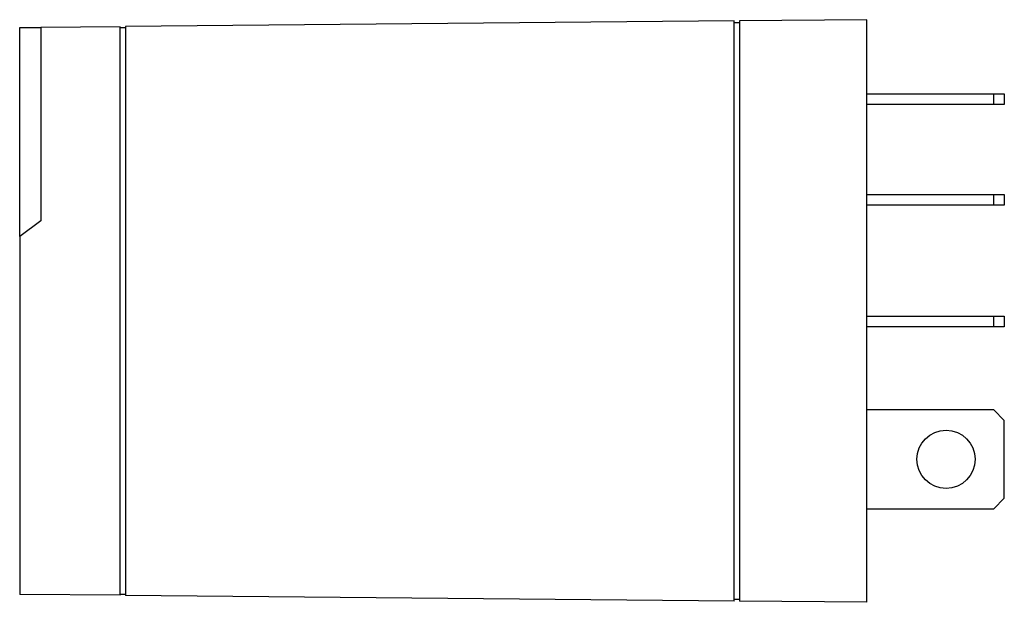
# Model space of a CAD drawing. Extents: x -1.6 to 0.26, y -0.55 to 0.55.
import ezdxf

# ---------------------------------------------------------------- set-up
doc = ezdxf.new("R2010")
doc.units = 0
doc.header["$MEASUREMENT"] = 0
doc.layers.add('TRMODEL1', color=7, linetype='CONTINUOUS')

msp = doc.modelspace()

# ---------------------------------------------------------------- linework, layer by layer
at = {"layer": 'TRMODEL1', "color": 7, "linetype": 'CONTINUOUS'}
for p, q in [((-0.25, 0.5477), (-1.4, 0.5369)), ((-0.25, -0.5477), (-0.25, 0.5477)), ((-0.25, 0.545), (-0.24, 0.545)), ((0, 0.55), (-0.24, 0.5478)), ((-0.24, 0.5478), (-0.24, -0.5478)), ((0, -0.55), (0, 0.55)), ((-1.6, 0.535), (-1.56, 0.5354)), ((-1.6, 0.1409), (-1.6, 0.535)), ((-1.41, 0.5368), (-1.56, 0.5354)), ((-1.56, 0.5354), (-1.56, 0.17)), ((-1.41, -0.5368), (-1.41, 0.5368)), ((-1.41, 0.535), (-1.4, 0.535)), ((-1.4, 0.5369), (-1.4, -0.5369)), ((0, 0.41), (0.24, 0.41)), ((0.24, 0.41), (0.26, 0.41)), ((0.24, 0.39), (0.24, 0.41)), ((0.26, 0.41), (0.26, 0.39)), ((0.24, 0.39), (0, 0.39)), ((0.26, 0.39), (0.24, 0.39)), ((0, 0.22), (0.24, 0.22)), ((0.24, 0.22), (0.26, 0.22)), ((0.24, 0.2), (0.24, 0.22)), ((0.26, 0.22), (0.26, 0.2)), ((0.24, 0.2), (0, 0.2)), ((0.26, 0.2), (0.24, 0.2)), ((-1.56, 0.17), (-1.6, 0.1409)), ((-1.6, 0.1409), (-1.6, -0.535)), ((0, -0.01), (0.24, -0.01)), ((0.24, -0.01), (0.26, -0.01)), ((0.24, -0.03), (0.24, -0.01)), ((0.26, -0.01), (0.26, -0.03)), ((0.24, -0.03), (0, -0.03)), ((0.26, -0.03), (0.24, -0.03)), ((0.24, -0.1865), (0, -0.1865)), ((0.26, -0.2065), (0.24, -0.1865)), ((0.26, -0.3535), (0.26, -0.2065)), ((0.24, -0.3735), (0.26, -0.3535)), ((0, -0.3735), (0.24, -0.3735)), ((-1.41, -0.5368), (-1.6, -0.535)), ((-1.4, -0.535), (-1.41, -0.535)), ((-0.25, -0.5477), (-1.4, -0.5369)), ((-0.24, -0.545), (-0.25, -0.545)), ((0, -0.55), (-0.24, -0.5478))]:
    msp.add_line(p, q, dxfattribs=at)
msp.add_circle((0.15, -0.28), 0.055, dxfattribs=at)

doc.saveas('drawing.dxf')
